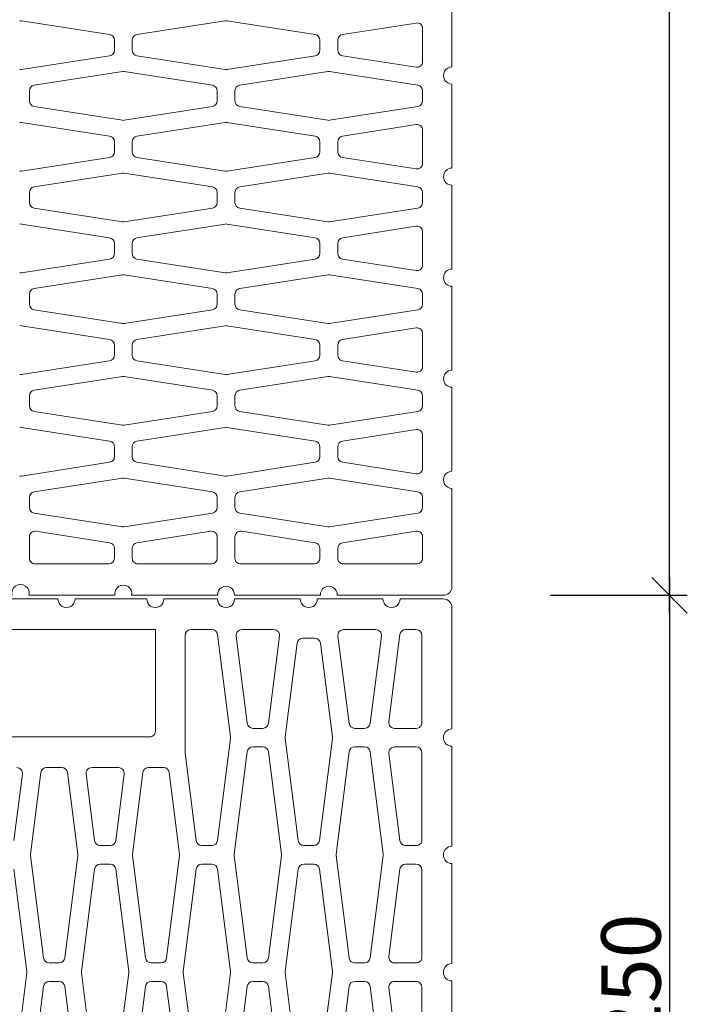
# Model space of a CAD drawing. Units: millimetres. Extents: x -9861 to -7463, y 17603 to 19132.
# Drawn here: x -7696 to -7471, y 18266 to 18598 of the extents above; entities that cross this region are included whole.
import ezdxf

# ---------------------------------------------------------------- set-up
doc = ezdxf.new("R2010")
doc.units = ezdxf.units.MM
doc.layers.add('_WCP detail tenka', color=7, linetype='Continuous', lineweight=18)
doc.styles.add('_WCP', font='romans.shx', dxfattribs={"height": 20, "bigfont": 'bigfont.shx'})
doc.dimstyles.new('_WCP', dxfattribs={"dimscale": 6, "dimtxt": 2.5, "dimasz": 2, "dimexe": 1, "dimexo": 3, "dimgap": 0.5, "dimtad": 1, "dimdec": 0, "dimzin": 0, "dimdsep": 46, "dimtxsty": '_WCP', "dimblk1": 'OBLIQUE', "dimblk2": 'OBLIQUE', "dimsah": 1, "dimcen": 0.09, "dimdle": 1, "dimadec": 0, "dimazin": 0, "dimtfac": 1, "dimtdec": 0, "dimtofl": 0, "dimtmove": 2, "dimatfit": 3, "dimldrblk": 'OBLIQUE', "dimfxl": 0, "dimtolj": 1, "dimtzin": 0, "dimarcsym": 0})

# ---------------------------------------------------------------- blocks, each defined once
blk = doc.blocks.new('A$C7A0D099B')
at = {"layer": '_WCP detail tenka'}
for p, q in [((467.5, 445.75), (467.5, 550)), ((104.5, 484.77), (178.92, 473.19)), ((201.94, 473.19), (276.36, 484.77)), ((277.78, 484.77), (352.2, 473.19)), ((375.22, 473.19), (437.43, 482.87)), ((442.83, 478.12), (442.83, 464.23)), ((182.91, 468.45), (182.91, 464.23)), ((197.95, 464.23), (197.95, 468.45)), ((356.19, 468.45), (356.19, 464.23)), ((371.23, 464.23), (371.23, 468.45)), ((182.91, 464.23), (182.91, 460.01)), ((197.95, 460.01), (197.95, 464.23)), ((356.19, 464.23), (356.19, 460.01)), ((371.23, 460.01), (371.23, 464.23)), ((442.83, 464.23), (442.83, 450.33)), ((178.92, 455.26), (104.5, 443.68)), ((276.36, 443.68), (201.94, 455.26)), ((352.2, 455.26), (277.78, 443.68)), ((437.43, 445.58), (375.22, 455.26)), ((115.3, 430.31), (189.72, 441.89)), ((191.14, 441.89), (265.56, 430.31)), ((288.58, 430.31), (363, 441.89)), ((364.42, 441.89), (438.84, 430.31)), ((111.31, 421.34), (111.31, 425.56)), ((269.55, 425.56), (269.55, 421.34)), ((284.59, 421.34), (284.59, 425.56)), ((442.83, 425.56), (442.83, 421.34)), ((467.5, 360.46), (467.5, 431.34)), ((111.31, 417.12), (111.31, 421.34)), ((269.55, 421.34), (269.55, 417.12)), ((284.59, 417.12), (284.59, 421.34)), ((442.83, 421.34), (442.83, 417.12)), ((189.72, 400.8), (115.3, 412.38)), ((265.56, 412.38), (191.14, 400.8)), ((363, 400.8), (288.58, 412.38)), ((438.84, 412.38), (364.42, 400.8)), ((104.5, 399), (178.92, 387.42)), ((201.94, 387.42), (276.36, 399)), ((277.78, 399), (352.2, 387.42)), ((375.22, 387.42), (437.43, 397.1)), ((442.83, 392.35), (442.83, 378.46)), ((182.91, 382.67), (182.91, 378.46)), ((197.95, 378.46), (197.95, 382.67)), ((356.19, 382.67), (356.19, 378.46)), ((371.23, 378.46), (371.23, 382.67)), ((182.91, 378.46), (182.91, 374.24)), ((197.95, 374.24), (197.95, 378.46)), ((356.19, 378.46), (356.19, 374.24)), ((371.23, 374.24), (371.23, 378.46)), ((442.83, 378.46), (442.83, 364.56)), ((178.92, 369.49), (104.5, 357.91)), ((276.36, 357.91), (201.94, 369.49)), ((352.2, 369.49), (277.78, 357.91)), ((437.43, 359.81), (375.22, 369.49)), ((189.72, 356.11), (115.3, 344.54)), ((265.56, 344.54), (191.14, 356.11)), ((363, 356.11), (288.58, 344.54)), ((438.84, 344.54), (364.42, 356.11)), ((467.5, 275.17), (467.5, 346.05)), ((111.31, 339.79), (111.31, 335.57)), ((111.31, 335.57), (111.31, 331.35)), ((269.55, 335.57), (269.55, 339.79)), ((269.55, 331.35), (269.55, 335.57)), ((284.59, 339.79), (284.59, 335.57)), ((284.59, 335.57), (284.59, 331.35)), ((442.83, 335.57), (442.83, 339.79)), ((442.83, 331.35), (442.83, 335.57)), ((115.3, 326.6), (189.72, 315.02)), ((191.14, 315.02), (265.56, 326.6)), ((288.58, 326.6), (363, 315.02)), ((364.42, 315.02), (438.84, 326.6)), ((178.92, 301.65), (104.5, 313.23)), ((276.36, 313.23), (201.94, 301.65)), ((352.2, 301.65), (277.78, 313.23)), ((437.43, 311.33), (375.22, 301.65)), ((442.83, 292.68), (442.83, 306.58)), ((182.91, 292.68), (182.91, 296.9)), ((182.91, 288.47), (182.91, 292.68)), ((197.95, 296.9), (197.95, 292.68)), ((197.95, 292.68), (197.95, 288.47)), ((356.19, 292.68), (356.19, 296.9)), ((356.19, 288.47), (356.19, 292.68)), ((371.23, 296.9), (371.23, 292.68)), ((371.23, 292.68), (371.23, 288.47)), ((442.83, 278.79), (442.83, 292.68)), ((104.5, 272.14), (178.92, 283.72)), ((201.94, 283.72), (276.36, 272.14)), ((277.78, 272.14), (352.2, 283.72)), ((375.22, 283.72), (437.43, 274.04)), ((115.3, 258.76), (189.72, 270.34)), ((191.14, 270.34), (265.56, 258.76)), ((288.58, 258.76), (363, 270.34)), ((364.42, 270.34), (438.84, 258.76)), ((467.5, 189.88), (467.5, 260.76)), ((111.31, 249.8), (111.31, 254.01)), ((111.31, 245.58), (111.31, 249.8)), ((269.55, 254.01), (269.55, 249.8)), ((269.55, 249.8), (269.55, 245.58)), ((284.59, 249.8), (284.59, 254.01)), ((284.59, 245.58), (284.59, 249.8)), ((442.83, 254.01), (442.83, 249.8)), ((442.83, 249.8), (442.83, 245.58)), ((189.72, 229.25), (115.3, 240.83)), ((265.56, 240.83), (191.14, 229.25)), ((363, 229.25), (288.58, 240.83)), ((438.84, 240.83), (364.42, 229.25)), ((104.5, 227.46), (178.92, 215.88)), ((201.94, 215.88), (276.36, 227.46)), ((277.78, 227.46), (352.2, 215.88)), ((375.22, 215.88), (437.43, 225.56)), ((442.83, 220.81), (442.83, 206.91)), ((182.91, 211.13), (182.91, 206.91)), ((197.95, 206.91), (197.95, 211.13)), ((356.19, 211.13), (356.19, 206.91)), ((371.23, 206.91), (371.23, 211.13)), ((182.91, 206.91), (182.91, 202.69)), ((197.95, 202.69), (197.95, 206.91)), ((356.19, 206.91), (356.19, 202.69)), ((371.23, 202.69), (371.23, 206.91)), ((442.83, 206.91), (442.83, 193.01)), ((178.92, 197.94), (104.5, 186.37)), ((276.36, 186.37), (201.94, 197.94)), ((352.2, 197.94), (277.78, 186.37)), ((437.43, 188.27), (375.22, 197.94)), ((189.72, 184.57), (115.3, 172.99)), ((265.56, 172.99), (191.14, 184.57)), ((363, 184.57), (288.58, 172.99)), ((438.84, 172.99), (364.42, 184.57)), ((467.5, 104.58), (467.5, 175.46)), ((111.31, 168.24), (111.31, 164.02)), ((269.55, 164.02), (269.55, 168.24)), ((284.59, 168.24), (284.59, 164.02)), ((442.83, 164.02), (442.83, 168.24)), ((111.31, 164.02), (111.31, 159.81)), ((269.55, 159.81), (269.55, 164.02)), ((284.59, 164.02), (284.59, 159.81)), ((442.83, 159.81), (442.83, 164.02)), ((115.3, 155.06), (189.72, 143.48)), ((191.14, 143.48), (265.56, 155.06)), ((288.58, 155.06), (363, 143.48)), ((364.42, 143.48), (438.84, 155.06)), ((104.5, 141.68), (178.92, 130.1)), ((201.94, 130.1), (276.36, 141.68)), ((277.78, 141.68), (352.2, 130.1)), ((375.22, 130.1), (437.43, 139.78)), ((442.83, 135.03), (442.83, 121.14)), ((182.91, 125.36), (182.91, 121.14)), ((197.95, 121.14), (197.95, 125.36)), ((356.19, 125.36), (356.19, 121.14)), ((371.23, 121.14), (371.23, 125.36)), ((182.91, 121.14), (182.91, 116.92)), ((197.95, 116.92), (197.95, 121.14)), ((356.19, 121.14), (356.19, 116.92)), ((371.23, 116.92), (371.23, 121.14)), ((442.83, 121.14), (442.83, 107.24)), ((178.92, 112.17), (104.5, 100.59)), ((276.36, 100.59), (201.94, 112.17)), ((352.2, 112.17), (277.78, 100.59)), ((437.43, 102.49), (375.22, 112.17)), ((115.3, 87.22), (189.72, 98.8)), ((191.14, 98.8), (265.56, 87.22)), ((288.58, 87.22), (363, 98.8)), ((364.42, 98.8), (438.84, 87.22)), ((467.5, 7.21), (467.5, 90.17)), ((111.31, 78.25), (111.31, 82.47)), ((111.31, 74.03), (111.31, 78.25)), ((269.55, 82.47), (269.55, 78.25)), ((269.55, 78.25), (269.55, 74.03)), ((284.59, 78.25), (284.59, 82.47)), ((284.59, 74.03), (284.59, 78.25)), ((442.83, 82.47), (442.83, 78.25)), ((442.83, 78.25), (442.83, 74.03)), ((189.72, 57.71), (115.3, 69.29)), ((265.56, 69.29), (191.14, 57.71)), ((363, 57.71), (288.58, 69.29)), ((438.84, 69.29), (364.42, 57.71)), ((116.71, 54.01), (178.92, 44.33)), ((264.15, 54.01), (201.94, 44.33)), ((289.99, 54.01), (352.2, 44.33)), ((437.43, 54.01), (375.22, 44.33)), ((111.31, 35.37), (111.31, 49.26)), ((269.55, 35.37), (269.55, 49.26)), ((284.59, 35.37), (284.59, 49.26)), ((442.83, 35.37), (442.83, 49.26)), ((111.31, 31.22), (111.31, 35.37)), ((182.91, 39.58), (182.91, 35.37)), ((182.91, 35.37), (182.91, 31.22)), ((197.95, 39.58), (197.95, 35.37)), ((197.95, 35.37), (197.95, 31.22)), ((269.55, 31.22), (269.55, 35.37)), ((284.59, 31.22), (284.59, 35.37)), ((356.19, 39.58), (356.19, 35.37)), ((356.19, 35.37), (356.19, 31.22)), ((371.23, 39.58), (371.23, 35.37)), ((371.23, 35.37), (371.23, 31.22)), ((442.83, 31.22), (442.83, 35.37)), ((178.21, 26.42), (116.01, 26.42)), ((202.65, 26.42), (264.85, 26.42)), ((351.49, 26.42), (289.29, 26.42)), ((375.93, 26.42), (438.14, 26.42)), ((110.84, 0), (183.38, 0)), ((197.48, 0), (270.04, 0)), ((284.11, 0), (356.66, 0)), ((370.76, 0), (460.45, 0))]:
    blk.add_line(p, q, dxfattribs=at)
for centre, major_axis, ratio, start_param, end_param in [((103.79, 480.02), (0, 4.8), 0.978141, -0.151015, 0.151015), ((277.07, 480.02), (0, -4.8), 0.978141, 2.990577, 3.292608), ((438.14, 478.12), (0, -4.8), 0.978141, 1.570796, 3.292608), ((178.21, 468.45), (0, 4.8), 0.978141, -1.570796, -0.151015), ((202.65, 468.45), (0, -4.8), 0.978141, 3.292608, 4.712389), ((351.49, 468.45), (0, 4.8), 0.978141, -1.570796, -0.151015), ((375.93, 468.45), (0, -4.8), 0.978141, 3.292608, 4.712389), ((178.21, 460.01), (0, -4.8), 0.978141, 0.151015, 1.570796), ((202.65, 460.01), (0, 4.8), 0.978141, 1.570796, 2.990577), ((351.49, 460.01), (0, -4.8), 0.978141, 0.151015, 1.570796), ((375.93, 460.01), (0, 4.8), 0.978141, 1.570796, 2.990577), ((438.14, 450.33), (0, -4.8), 0.978141, -0.151015, 1.570796), ((103.79, 448.43), (0, -4.8), 0.978141, -0.151015, 0.151015), ((190.43, 437.14), (0, -4.8), 0.978141, 2.990577, 3.292608), ((277.07, 448.43), (0, 4.8), 0.978141, 2.990577, 3.292608), ((363.71, 437.14), (0, 4.8), 0.978141, -0.151015, 0.151015), ((467.5, 438.55), (0, 7.21), 0.978141, 0, 3.141593), ((116.01, 425.56), (0, -4.8), 0.978141, 3.292608, 4.712389), ((264.85, 425.56), (0, 4.8), 0.978141, -1.570796, -0.151015), ((289.29, 425.56), (0, -4.8), 0.978141, 3.292608, 4.712389), ((438.14, 425.56), (0, 4.8), 0.978141, -1.570796, -0.151015), ((116.01, 417.12), (0, 4.8), 0.978141, 1.570796, 2.990577), ((264.85, 417.12), (0, -4.8), 0.978141, 0.151015, 1.570796), ((289.29, 417.12), (0, 4.8), 0.978141, 1.570796, 2.990577), ((438.14, 417.12), (0, -4.8), 0.978141, 0.151015, 1.570796), ((103.79, 394.25), (0, 4.8), 0.978141, -0.151015, 0.151015), ((190.43, 405.55), (0, -4.8), 0.978141, -0.151015, 0.151015), ((277.07, 394.25), (0, -4.8), 0.978141, 2.990577, 3.292608), ((363.71, 405.55), (0, -4.8), 0.978141, -0.151015, 0.151015), ((438.14, 392.35), (0, -4.8), 0.978141, 1.570796, 3.292608), ((178.21, 382.67), (0, 4.8), 0.978141, -1.570796, -0.151015), ((202.65, 382.67), (0, -4.8), 0.978141, 3.292608, 4.712389), ((351.49, 382.67), (0, -4.8), 0.978141, 1.570796, 2.990577), ((375.93, 382.67), (0, -4.8), 0.978141, 3.292608, 4.712389), ((178.21, 374.24), (0, -4.8), 0.978141, 0.151015, 1.570796), ((202.65, 374.24), (0, 4.8), 0.978141, 1.570796, 2.990577), ((351.49, 374.24), (0, -4.8), 0.978141, 0.151015, 1.570796), ((375.93, 374.24), (0, 4.8), 0.978141, 1.570796, 2.990577), ((103.79, 362.66), (0, -4.8), 0.978141, -0.151015, 0.151015), ((277.07, 362.66), (0, 4.8), 0.978141, 2.990577, 3.292608), ((438.14, 364.56), (0, -4.8), 0.978141, -0.151015, 1.570796), ((467.5, 353.25), (0, -7.21), 0.978141, 3.141593, 6.283185), ((190.43, 351.37), (0, 4.8), 0.978141, -0.151015, 0.151015), ((363.71, 351.37), (0, 4.8), 0.978141, -0.151015, 0.151015), ((116.01, 339.79), (0, -4.8), 0.978141, 3.292608, 4.712389), ((264.85, 339.79), (0, -4.8), 0.978141, 1.570796, 2.990577), ((289.29, 339.79), (0, 4.8), 0.978141, 0.151015, 1.570796), ((438.14, 339.79), (0, 4.8), 0.978141, -1.570796, -0.151015), ((116.01, 331.35), (0, 4.8), 0.978141, 1.570796, 2.990577), ((264.85, 331.35), (0, -4.8), 0.978141, 0.151015, 1.570796), ((289.29, 331.35), (0, 4.8), 0.978141, 1.570796, 2.990577), ((438.14, 331.35), (0, -4.8), 0.978141, 0.151015, 1.570796), ((103.79, 308.48), (0, 4.8), 0.978141, -0.151015, 0.151015), ((190.43, 319.77), (0, 4.8), 0.978141, 2.990577, 3.292608), ((277.07, 308.48), (0, -4.8), 0.978141, 2.990577, 3.292608), ((363.71, 319.77), (0, -4.8), 0.978141, -0.151015, 0.151015), ((438.14, 306.58), (0, -4.8), 0.978141, 1.570796, 3.292608), ((178.21, 296.9), (0, 4.8), 0.978141, -1.570796, -0.151015), ((202.65, 296.9), (0, -4.8), 0.978141, 3.292608, 4.712389), ((351.49, 296.9), (0, -4.8), 0.978141, 1.570796, 2.990577), ((375.93, 296.9), (0, 4.8), 0.978141, 0.151015, 1.570796), ((178.21, 288.47), (0, -4.8), 0.978141, 0.151015, 1.570796), ((202.65, 288.47), (0, 4.8), 0.978141, 1.570796, 2.990577), ((351.49, 288.47), (0, -4.8), 0.978141, 0.151015, 1.570796), ((375.93, 288.47), (0, 4.8), 0.978141, 1.570796, 2.990577), ((438.14, 278.79), (0, 4.8), 0.978141, 2.990577, 4.712389), ((467.5, 267.96), (0, -7.21), 0.978141, 3.141593, 6.283185), ((103.79, 276.89), (0, -4.8), 0.978141, -0.151015, 0.151015), ((190.43, 265.59), (0, -4.8), 0.978141, 2.990577, 3.292608), ((277.07, 276.89), (0, 4.8), 0.978141, 2.990577, 3.292608), ((363.71, 265.59), (0, 4.8), 0.978141, -0.151015, 0.151015), ((116.01, 254.01), (0, -4.8), 0.978141, 3.292608, 4.712389), ((264.85, 254.01), (0, 4.8), 0.978141, -1.570796, -0.151015), ((289.29, 254.01), (0, -4.8), 0.978141, 3.292608, 4.712389), ((438.14, 254.01), (0, 4.8), 0.978141, -1.570796, -0.151015), ((116.01, 245.58), (0, 4.8), 0.978141, 1.570796, 2.990577), ((264.85, 245.58), (0, -4.8), 0.978141, 0.151015, 1.570796), ((289.29, 245.58), (0, 4.8), 0.978141, 1.570796, 2.990577), ((438.14, 245.58), (0, -4.8), 0.978141, 0.151015, 1.570796), ((103.79, 222.71), (0, 4.8), 0.978141, -0.151015, 0.151015), ((190.43, 234), (0, -4.8), 0.978141, -0.151015, 0.151015), ((277.07, 222.71), (0, -4.8), 0.978141, 2.990577, 3.292608), ((363.71, 234), (0, -4.8), 0.978141, -0.151015, 0.151015), ((438.14, 220.81), (0, -4.8), 0.978141, 1.570796, 3.292608), ((178.21, 211.13), (0, 4.8), 0.978141, -1.570796, -0.151015), ((202.65, 211.13), (0, -4.8), 0.978141, 3.292608, 4.712389), ((351.49, 211.13), (0, -4.8), 0.978141, 1.570796, 2.990577), ((375.93, 211.13), (0, -4.8), 0.978141, 3.292608, 4.712389), ((178.21, 202.69), (0, -4.8), 0.978141, 0.151015, 1.570796), ((202.65, 202.69), (0, 4.8), 0.978141, 1.570796, 2.990577), ((351.49, 202.69), (0, -4.8), 0.978141, 0.151015, 1.570796), ((375.93, 202.69), (0, 4.8), 0.978141, 1.570796, 2.990577), ((438.14, 193.01), (0, -4.8), 0.978141, -0.151015, 1.570796), ((103.79, 191.11), (0, -4.8), 0.978141, -0.151015, 0.151015), ((190.43, 179.82), (0, 4.8), 0.978141, -0.151015, 0.151015), ((277.07, 191.11), (0, 4.8), 0.978141, 2.990577, 3.292608), ((363.71, 179.82), (0, 4.8), 0.978141, -0.151015, 0.151015), ((467.5, 182.67), (0, -7.21), 0.978141, 3.141593, 6.283185), ((116.01, 168.24), (0, -4.8), 0.978141, 3.292608, 4.712389), ((264.85, 168.24), (0, -4.8), 0.978141, 1.570796, 2.990577), ((289.29, 168.24), (0, 4.8), 0.978141, 0.151015, 1.570796), ((438.14, 168.24), (0, 4.8), 0.978141, -1.570796, -0.151015), ((116.01, 159.81), (0, 4.8), 0.978141, 1.570796, 2.990577), ((264.85, 159.81), (0, -4.8), 0.978141, 0.151015, 1.570796), ((289.29, 159.81), (0, 4.8), 0.978141, 1.570796, 2.990577), ((438.14, 159.81), (0, -4.8), 0.978141, 0.151015, 1.570796), ((103.79, 136.93), (0, 4.8), 0.978141, -0.151015, 0.151015), ((190.43, 148.23), (0, 4.8), 0.978141, 2.990577, 3.292608), ((277.07, 136.93), (0, -4.8), 0.978141, 2.990577, 3.292608), ((363.71, 148.23), (0, -4.8), 0.978141, -0.151015, 0.151015), ((438.14, 135.03), (0, 4.8), 0.978141, -1.570796, 0.151015), ((178.21, 125.36), (0, -4.8), 0.978141, 1.570796, 2.990577), ((202.65, 125.36), (0, -4.8), 0.978141, 3.292608, 4.712389), ((351.49, 125.36), (0, 4.8), 0.978141, -1.570796, -0.151015), ((375.93, 125.36), (0, -4.8), 0.978141, 3.292608, 4.712389), ((178.21, 116.92), (0, -4.8), 0.978141, 0.151015, 1.570796), ((202.65, 116.92), (0, 4.8), 0.978141, 1.570796, 2.990577), ((351.49, 116.92), (0, 4.8), 0.978141, 3.292608, 4.712389), ((375.93, 116.92), (0, 4.8), 0.978141, 1.570796, 2.990577), ((103.79, 105.34), (0, -4.8), 0.978141, -0.151015, 0.151015), ((277.07, 105.34), (0, 4.8), 0.978141, 2.990577, 3.292608), ((438.14, 107.24), (0, 4.8), 0.978141, 2.990577, 4.712389), ((467.5, 97.38), (0, 7.21), 0.978141, 0, 3.141593), ((190.43, 94.05), (0, -4.8), 0.978141, 2.990577, 3.292608), ((363.71, 94.05), (0, 4.8), 0.978141, -0.151015, 0.151015), ((116.01, 82.47), (0, -4.8), 0.978141, 3.292608, 4.712389), ((264.85, 82.47), (0, -4.8), 0.978141, 1.570796, 2.990577), ((289.29, 82.47), (0, 4.8), 0.978141, 0.151015, 1.570796), ((438.14, 82.47), (0, 4.8), 0.978141, -1.570796, -0.151015), ((116.01, 74.03), (0, 4.8), 0.978141, 1.570796, 2.990577), ((264.85, 74.03), (0, -4.8), 0.978141, 0.151015, 1.570796), ((289.29, 74.03), (0, 4.8), 0.978141, 1.570796, 2.990577), ((438.14, 74.03), (0, -4.8), 0.978141, 0.151015, 1.570796), ((116.01, 49.26), (0, 4.8), 0.978141, -0.151015, 1.570796), ((190.43, 62.46), (0, -4.8), 0.978141, -0.151015, 0.151015), ((264.85, 49.26), (0, -4.8), 0.978141, 1.570796, 3.292608), ((289.29, 49.26), (0, 4.8), 0.978141, -0.151015, 1.570796), ((363.71, 62.46), (0, -4.8), 0.978141, -0.151015, 0.151015), ((438.14, 49.26), (0, -4.8), 0.978141, 1.570796, 3.292608), ((178.21, 39.58), (0, 4.8), 0.978141, -1.570796, -0.151015), ((202.65, 39.58), (0, -4.8), 0.978141, 3.292608, 4.712389), ((351.49, 39.58), (0, 4.8), 0.978141, -1.570796, -0.151015), ((375.93, 39.58), (0, -4.8), 0.978141, 3.292608, 4.712389), ((116.01, 31.22), (0, 4.8), 0.978141, 1.570796, 3.141593), ((178.21, 31.22), (0, -4.8), 0.978141, 0, 1.570796), ((202.65, 31.22), (0, 4.8), 0.978141, 1.570796, 3.141593), ((264.85, 31.22), (0, -4.8), 0.978141, 0, 1.570796), ((289.29, 31.22), (0, 4.8), 0.978141, 1.570796, 3.141593), ((351.49, 31.22), (0, -4.8), 0.978141, 0, 1.570796), ((375.93, 31.22), (0, 4.8), 0.978141, 1.570796, 3.141593), ((438.14, 31.22), (0, -4.8), 0.978141, 0, 1.570796), ((103.79, 1.89), (7.3, 0), 0.986764, -0.265268, 3.40686), ((190.43, 1.43), (0, 7.2), 0.998511, 4.512445, 8.053925), ((277.07, 0.51), (0.79, -7.16), 0.979069, 1.391432, 4.675526), ((363.71, 0.51), (0, 7.2), 0.98078, 4.641194, 7.925177), ((460.45, 7.21), (0, -7.21), 0.978141, 0, 1.570796)]:
    blk.add_ellipse(centre, major_axis=major_axis, ratio=ratio, start_param=start_param, end_param=end_param, dxfattribs=at)
blk = doc.blocks.new('_Oblique')
at = {"layer": '_WCP detail tenka', "linetype": 'ByBlock', "lineweight": -2}
blk.add_line((-0.5, -0.5), (0.5, 0.5), dxfattribs=at)
blk = doc.blocks.new('*D9')
at = {"layer": '_WCP detail tenka', "color": 0, "lineweight": -2}
for p, q in [((-7477.03, 18398.01), (-7477.03, 18850.01)), ((-7517.15, 18844.01), (-7471.03, 18844.01)), ((-7517.15, 18404.01), (-7471.03, 18404.01))]:
    blk.add_line(p, q, dxfattribs=at)
at = {"layer": 'Defpoints', "color": 0}
for p in [(-7535.15, 18844.01), (-7477.03, 18844.01), (-7535.15, 18404.01)]:
    blk.add_point(p, dxfattribs=at)
at = {"layer": '_WCP detail tenka', "color": 0, "lineweight": -2, "xscale": 12, "yscale": 12, "zscale": 12}
for p, rotation in [((-7477.03, 18844.01), 90), ((-7477.03, 18404.01), 270)]:
    blk.add_blockref('_Oblique', p, dxfattribs=dict(at, rotation=rotation))
at = {"layer": '_WCP detail tenka', "color": 0, "insert": (-7490.03, 18624.01), "char_height": 20, "attachment_point": 5, "rotation": 90, "style": '_WCP'}
blk.add_mtext('\\A1;440', dxfattribs=at)
blk = doc.blocks.new('*D10')
at = {"layer": '_WCP detail tenka', "color": 0, "lineweight": -2}
for p, q in [((-7477.03, 18410.01), (-7477.03, 18137.75)), ((-7517.15, 18404.01), (-7471.03, 18404.01)), ((-7517.15, 18143.75), (-7471.03, 18143.75))]:
    blk.add_line(p, q, dxfattribs=at)
at = {"layer": 'Defpoints', "color": 0}
for p in [(-7535.15, 18404.01), (-7535.15, 18143.75), (-7477.03, 18143.75)]:
    blk.add_point(p, dxfattribs=at)
at = {"layer": '_WCP detail tenka', "color": 0, "lineweight": -2, "xscale": 12, "yscale": 12, "zscale": 12}
for p, rotation in [((-7477.03, 18404.01), 90), ((-7477.03, 18143.75), 270)]:
    blk.add_blockref('_Oblique', p, dxfattribs=dict(at, rotation=rotation))
at = {"layer": '_WCP detail tenka', "color": 0, "insert": (-7490.03, 18273.88), "char_height": 20, "attachment_point": 5, "rotation": 90, "style": '_WCP'}
blk.add_mtext('\\A1;250', dxfattribs=at)
blk = doc.blocks.new('A$C4A9A3390')
at = {"layer": '_WCP detail tenka'}
for p, q in [((7.33, 1100), (109.72, 1100)), ((124.37, 1100), (208.7, 1100)), ((223.35, 1100), (307.67, 1100)), ((322.32, 1100), (406.65, 1100)), ((0, 1056.27), (0, 1092.8)), ((30.77, 1074.78), (104.35, 1074.78)), ((203.32, 1074.78), (129.74, 1074.78)), ((228.72, 1074.78), (302.3, 1074.78)), ((401.28, 1074.78), (327.7, 1074.78)), ((25.88, 1060.98), (25.88, 1069.98)), ((109.23, 1069.98), (109.23, 1051.63)), ((124.86, 1069.98), (124.86, 1051.63)), ((208.21, 1060.98), (208.21, 1069.98)), ((223.84, 1060.98), (223.84, 1069.98)), ((307.18, 1069.98), (307.18, 1051.63)), ((322.81, 1069.98), (322.81, 1051.63)), ((103.72, 1046.86), (30.14, 1056.22)), ((130.37, 1046.86), (203.95, 1056.22)), ((301.67, 1046.86), (228.09, 1056.22)), ((328.32, 1046.86), (401.9, 1056.22)), ((0, 986.52), (0, 1041.86)), ((104.97, 1031.2), (31.39, 1040.56)), ((215.4, 1042.17), (129.12, 1031.2)), ((302.93, 1031.2), (216.65, 1042.17)), ((413.35, 1042.17), (327.07, 1031.2)), ((25.88, 1035.8), (25.88, 1008.69)), ((109.23, 1018.05), (109.23, 1026.44)), ((124.86, 1026.44), (124.86, 1018.05)), ((307.18, 1018.05), (307.18, 1026.44)), ((322.81, 1026.44), (322.81, 1018.05)), ((31.39, 1003.93), (104.97, 1013.29)), ((129.12, 1013.29), (215.4, 1002.32)), ((216.65, 1002.32), (302.93, 1013.29)), ((327.07, 1013.29), (413.35, 1002.32)), ((37.47, 989.2), (116.42, 999.24)), ((117.67, 999.24), (203.95, 988.27)), ((228.09, 988.27), (314.37, 999.24)), ((315.62, 999.24), (401.9, 988.27)), ((33.21, 974.19), (33.21, 984.44)), ((208.21, 983.51), (208.21, 975.12)), ((223.84, 975.12), (223.84, 983.51)), ((0, 916.77), (0, 972.11)), ((116.42, 959.38), (37.47, 969.42)), ((203.95, 970.36), (117.67, 959.38)), ((314.37, 959.38), (228.09, 970.36)), ((401.9, 970.36), (315.62, 959.38)), ((129.12, 945.34), (215.4, 956.31)), ((216.65, 956.31), (302.93, 945.34)), ((413.35, 956.31), (327.07, 945.34)), ((25.88, 922.83), (25.88, 949.93)), ((31.39, 954.7), (104.97, 945.34)), ((109.23, 940.58), (109.23, 932.19)), ((124.86, 932.19), (124.86, 940.58)), ((307.18, 940.58), (307.18, 932.19)), ((322.81, 940.58), (322.81, 932.19)), ((104.97, 927.42), (31.39, 918.07)), ((215.4, 916.45), (129.12, 927.42)), ((302.93, 927.42), (216.65, 916.45)), ((327.07, 927.42), (413.35, 916.45)), ((30.14, 902.41), (116.42, 913.38)), ((117.67, 913.38), (203.95, 902.41)), ((228.09, 902.41), (314.37, 913.38)), ((315.62, 913.38), (401.9, 902.41)), ((0, 857.18), (0, 902.36)), ((25.88, 879.88), (25.88, 897.65)), ((208.21, 897.65), (208.21, 889.26)), ((223.84, 889.26), (223.84, 897.65)), ((203.95, 884.49), (130.22, 875.12)), ((314.37, 873.52), (228.09, 884.49)), ((401.9, 884.49), (315.62, 873.52)), ((129.59, 875.08), (30.77, 875.08)), ((215.4, 870.45), (146.62, 861.7)), ((302.93, 859.48), (216.65, 870.45)), ((413.35, 870.45), (327.07, 859.48)), ((142.36, 856.94), (142.36, 844.1)), ((25.88, 624.94), (25.88, 849.98)), ((25.88, 849.98), (111.59, 849.98)), ((307.18, 846.33), (307.18, 854.71)), ((322.81, 854.71), (322.81, 846.33)), ((0, 782.25), (0, 842.77)), ((116.48, 845.18), (116.48, 629.74)), ((146.62, 839.34), (215.4, 830.59)), ((216.65, 830.59), (302.93, 841.56)), ((327.07, 841.56), (413.35, 830.59)), ((203.95, 816.55), (147.87, 823.68)), ((228.09, 816.55), (314.37, 827.52)), ((315.62, 827.52), (401.9, 816.55)), ((142.36, 818.91), (142.36, 796.26)), ((208.21, 803.39), (208.21, 811.78)), ((223.84, 803.39), (223.84, 811.78)), ((147.87, 791.5), (203.95, 798.63)), ((314.37, 787.66), (228.09, 798.63)), ((401.9, 798.63), (315.62, 787.66)), ((215.4, 784.59), (146.62, 775.84)), ((302.93, 773.62), (216.65, 784.59)), ((413.35, 784.59), (327.07, 773.62)), ((0, 707.08), (0, 767.84)), ((142.36, 771.08), (142.36, 758.24)), ((307.18, 760.46), (307.18, 768.85)), ((322.81, 768.85), (322.81, 760.46)), ((146.62, 753.47), (215.4, 744.73)), ((216.65, 744.73), (302.93, 755.7)), ((327.07, 755.7), (413.35, 744.73)), ((228.09, 730.68), (314.37, 741.65)), ((315.62, 741.65), (401.9, 730.68)), ((203.95, 730.68), (147.87, 737.82))]:
    blk.add_line(p, q, dxfattribs=at)
at = {"layer": '_WCP detail tenka', "extrusion": (0, 0, -1)}
for centre, major_axis, start_param, end_param in [((7.33, 1092.8), (-7.33, 0), 0, 1.570796), ((117.05, 1100), (-7.33, 0), 3.141593, 6.283185), ((216.02, 1100), (-7.33, 0), 3.141593, 6.283185), ((315, 1100), (-7.33, 0), 3.141593, 6.283185), ((30.77, 1069.98), (-4.88, 0), 0, 1.570796), ((104.35, 1069.98), (-4.88, 0), 1.570796, 3.141593), ((129.74, 1069.98), (-4.88, 0), 0, 1.570796), ((203.32, 1069.98), (-4.88, 0), 1.570796, 3.141593), ((228.72, 1069.98), (-4.88, 0), 0, 1.570796), ((302.3, 1069.98), (-4.88, 0), 1.570796, 3.141593), ((327.7, 1069.98), (-4.88, 0), 0, 1.570796), ((0, 1049.06), (-7.33, 0), 1.570796, 4.712389), ((30.77, 1060.98), (-4.88, 0), -1.442236, 0), ((203.32, 1060.98), (-4.88, 0), 3.141593, 4.583829), ((228.72, 1060.98), (-4.88, 0), -1.442236, 0), ((104.35, 1051.63), (-4.88, 0), 3.141593, 4.840949), ((129.74, 1051.63), (-4.88, 0), 4.583829, 6.283185), ((302.3, 1051.63), (-4.88, 0), 3.141593, 4.840949), ((327.7, 1051.63), (-4.88, 0), 4.583829, 6.283185), ((30.77, 1035.8), (-4.88, 0), 0, 1.699356), ((216.02, 1037.41), (-4.88, 0), 1.442236, 1.699356), ((104.35, 1026.44), (-4.88, 0), 1.699356, 3.141593), ((129.74, 1026.44), (-4.88, 0), 0, 1.442236), ((302.3, 1026.44), (-4.88, 0), 1.699356, 3.141593), ((327.7, 1026.44), (-4.88, 0), 0, 1.442236), ((104.35, 1018.05), (-4.88, 0), 3.141593, 4.583829), ((129.74, 1018.05), (-4.88, 0), -1.442236, 0), ((302.3, 1018.05), (-4.88, 0), 3.141593, 4.583829), ((327.7, 1018.05), (-4.88, 0), -1.442236, 0), ((30.77, 1008.69), (-4.88, 0), 4.583829, 6.283185), ((117.05, 994.48), (-4.88, 0), 1.442236, 1.699356), ((216.02, 1007.08), (-4.88, 0), 4.583829, 4.840949), ((315, 994.48), (-4.88, 0), 1.442236, 1.699356), ((38.09, 984.44), (-4.88, 0), 0, 1.442236), ((0, 979.31), (-7.33, 0), 1.570796, 4.712389), ((203.32, 983.51), (-4.88, 0), 1.699356, 3.141593), ((228.72, 983.51), (-4.88, 0), 0, 1.442236), ((38.09, 974.19), (-4.88, 0), -1.442236, 0), ((203.32, 975.12), (-4.88, 0), 3.141593, 4.583829), ((228.72, 975.12), (-4.88, 0), -1.442236, 0), ((117.05, 964.15), (-4.88, 0), 4.583829, 4.840949), ((216.02, 951.55), (-4.88, 0), 1.442236, 1.699356), ((315, 964.15), (-4.88, 0), 4.583829, 4.840949), ((30.77, 949.93), (-4.88, 0), 0, 1.699356), ((104.35, 940.58), (-4.88, 0), 1.699356, 3.141593), ((129.74, 940.58), (-4.88, 0), 0, 1.442236), ((302.3, 940.58), (-4.88, 0), 1.699356, 3.141593), ((327.7, 940.58), (-4.88, 0), 0, 1.442236), ((104.35, 932.19), (-4.88, 0), 3.141593, 4.583829), ((129.74, 932.19), (-4.88, 0), -1.442236, 0), ((302.3, 932.19), (-4.88, 0), 3.141593, 4.583829), ((327.7, 932.19), (-4.88, 0), -1.442236, 0), ((30.77, 922.83), (-4.88, 0), 4.583829, 6.283185), ((0, 909.57), (-7.33, 0), 1.570796, 4.712389), ((216.02, 921.22), (-4.88, 0), 4.583829, 4.840949), ((117.05, 908.62), (-4.88, 0), 1.442236, 1.699356), ((315, 908.62), (-4.88, 0), 1.442236, 1.699356), ((30.77, 897.65), (-4.88, 0), 0, 1.442236), ((203.32, 897.65), (-4.88, 0), 1.699356, 3.141593), ((228.72, 897.65), (-4.88, 0), 0, 1.442236), ((203.32, 889.26), (-4.88, 0), 3.141593, 4.583829), ((228.72, 889.26), (-4.88, 0), -1.442236, 0), ((30.77, 879.88), (-4.88, 0), 4.712389, 6.283185), ((129.59, 879.88), (-4.88, 0), 4.583829, 4.712389), ((315, 878.29), (-4.88, 0), 4.583829, 4.840949), ((216.02, 865.68), (-4.88, 0), 1.442236, 1.699356), ((0, 849.98), (-7.33, 0), 1.570796, 4.712389), ((147.24, 856.94), (-4.88, 0), 0, 1.442236), ((302.3, 854.71), (-4.88, 0), 1.699356, 3.141593), ((327.7, 854.71), (-4.88, 0), 0, 1.442236), ((111.59, 845.18), (-4.88, 0), 1.570796, 3.141593), ((147.24, 844.1), (-4.88, 0), -1.442236, 0), ((302.3, 846.33), (-4.88, 0), 3.141593, 4.583829), ((327.7, 846.33), (-4.88, 0), -1.442236, 0), ((147.24, 818.91), (-4.88, 0), 0, 1.699356), ((216.02, 835.35), (-4.88, 0), 4.583829, 4.840949), ((315, 822.75), (-4.88, 0), 1.442236, 1.699356), ((203.32, 811.78), (-4.88, 0), 1.699356, 3.141593), ((228.72, 811.78), (-4.88, 0), 0, 1.442236), ((203.32, 803.39), (-4.88, 0), 3.141593, 4.583829), ((228.72, 803.39), (-4.88, 0), -1.442236, 0), ((147.24, 796.26), (-4.88, 0), 4.583829, 6.283185), ((0, 775.04), (-7.33, 0), 1.570796, 4.712389), ((216.02, 779.82), (-4.88, 0), 1.442236, 1.699356), ((315, 792.42), (-4.88, 0), 4.583829, 4.840949), ((147.24, 771.08), (-4.88, 0), 0, 1.442236), ((302.3, 768.85), (-4.88, 0), 1.699356, 3.141593), ((327.7, 768.85), (-4.88, 0), 0, 1.442236), ((147.24, 758.24), (-4.88, 0), -1.442236, 0), ((302.3, 760.46), (-4.88, 0), 3.141593, 4.583829), ((327.7, 760.46), (-4.88, 0), -1.442236, 0), ((216.02, 749.49), (-4.88, 0), 4.583829, 4.840949), ((315, 736.89), (-4.88, 0), 1.442236, 1.699356), ((147.24, 733.05), (-4.88, 0), 0, 1.699356)]:
    blk.add_ellipse(centre, major_axis=major_axis, ratio=0.983578, start_param=start_param, end_param=end_param, dxfattribs=at)

msp = doc.modelspace()

# ---------------------------------------------------------------- block references
at = {"layer": '_WCP detail tenka', "xscale": 0.3999994545447407, "yscale": 0.3999994545447407, "zscale": 0.3999994545456502}
msp.add_blockref('A$C7A0D099B', (-7737.43, 18404.01), dxfattribs=at)
at = {"layer": '_WCP detail tenka', "xscale": 0.3999994545447407, "yscale": 0.3999994545447407, "zscale": 0.3999994545456502, "rotation": 270}
msp.add_blockref('A$C4A9A3390', (-7990.43, 18402.78), dxfattribs=at)

# ---------------------------------------------------------------- dimensions: what is measured, and where the dimension line sits
at = {"layer": '_WCP detail tenka'}
for base, p2, text, picture, middle in [((-7477.03, 18844.01), (-7535.15, 18844.01), '440', '*D9', (-7490.03, 18624.01)), ((-7477.03, 18143.75), (-7535.15, 18143.75), '250', '*D10', (-7490.03, 18273.88))]:
    dim = msp.add_linear_dim(base=base, p1=(-7535.15, 18404.01), p2=p2, angle=90, text=text, dimstyle='_WCP', dxfattribs=at)
    dim.commit()
    dim.dimension.update_dxf_attribs({"geometry": picture, "text_midpoint": middle})

doc.saveas('drawing.dxf')
